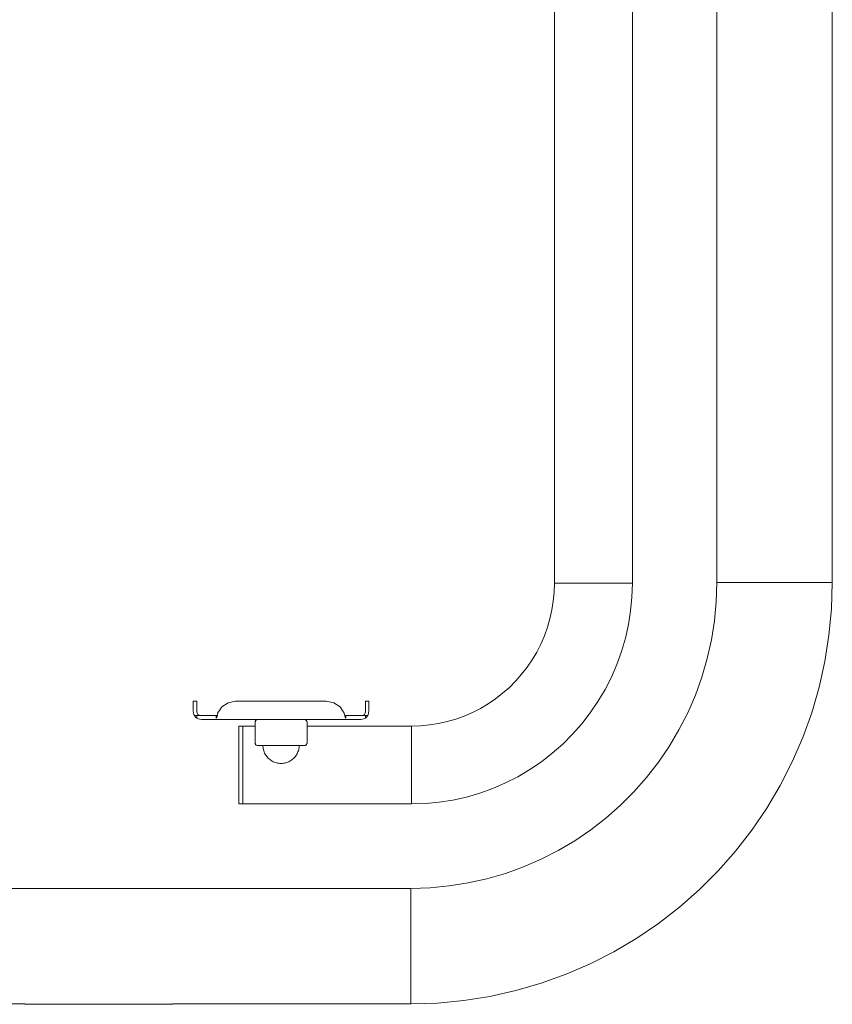
# Model space of a CAD drawing. Units: millimetres. Extents: x -10699 to -6565, y -6382 to 1647.
# Drawn here: x -8693 to -8067, y 131 to 889 of the extents above; entities that cross this region are included whole.
import ezdxf

# ---------------------------------------------------------------- set-up
doc = ezdxf.new("R2010")
doc.units = ezdxf.units.MM
doc.header["$MEASUREMENT"] = 0
doc.layers.add('Konstrukcja - Stropy', color=7, linetype='Continuous')
doc.layers.add('Wnętrze - Umeblowanie', color=7, linetype='Continuous')
doc.layers.add('Konstrukcja - Stropy_Nr_pióra__1', color=7, linetype='Continuous', lineweight=13)
doc.layers.add('Wnętrze - Umeblowanie_Nr_pióra__1', color=7, linetype='Continuous', lineweight=13)

# ---------------------------------------------------------------- blocks, each defined once
blk = doc.blocks.new('ElemPrzekroju_9')
at = {"layer": 'Wnętrze - Umeblowanie_Nr_pióra__1', "linetype": 'Continuous'}
for p, q in [((-8689, 130.63), (-8689.1, 130.53)), ((-8689.1, 130.53), (-8689.02, 130.53)), ((-8689.02, 130.53), (-8688.79, 130.53)), ((-8688.98, 130.88), (-8689, 130.63)), ((-8688.79, 130.53), (-8688.4, 130.53)), ((-8688.4, 130.53), (-8687.85, 130.53)), ((-8687.85, 130.53), (-8687.16, 130.53)), ((-8687.16, 130.53), (-8686.31, 130.53)), ((-8686.31, 130.53), (-8685.31, 130.53)), ((-8685.31, 130.53), (-8684.17, 130.53)), ((-8684.17, 130.53), (-8682.89, 130.53)), ((-8682.89, 130.53), (-8681.46, 130.53)), ((-8681.46, 130.53), (-8679.9, 130.53)), ((-8679.9, 130.53), (-8678.21, 130.53)), ((-8678.21, 130.53), (-8676.4, 130.53)), ((-8676.4, 130.53), (-8674.46, 130.53)), ((-8674.46, 130.53), (-8672.4, 130.53)), ((-8672.4, 130.53), (-8670.24, 130.53)), ((-8670.24, 130.53), (-8667.97, 130.53)), ((-8667.97, 130.53), (-8665.6, 130.53)), ((-8665.6, 130.53), (-8663.14, 130.53)), ((-8663.14, 130.53), (-8660.6, 130.53)), ((-8660.6, 130.53), (-8657.98, 130.53)), ((-8657.98, 130.53), (-8655.28, 130.53)), ((-8655.28, 130.53), (-8652.53, 130.53)), ((-8652.53, 130.53), (-8649.71, 130.53)), ((-8649.71, 130.53), (-8646.85, 130.53)), ((-8646.85, 130.53), (-8643.95, 130.53)), ((-8643.95, 130.53), (-8641.02, 130.53)), ((-8641.02, 130.53), (-8638.06, 130.53)), ((-8638.06, 130.53), (-8635.08, 130.53)), ((-8635.08, 130.53), (-8632.1, 130.53)), ((-8632.1, 130.53), (-8629.12, 130.53)), ((-8629.12, 130.53), (-8626.14, 130.53)), ((-8626.14, 130.53), (-8623.18, 130.53)), ((-8623.18, 130.53), (-8620.25, 130.53)), ((-8620.25, 130.53), (-8617.35, 130.53)), ((-8617.35, 130.53), (-8614.48, 130.53)), ((-8614.48, 130.53), (-8611.67, 130.53)), ((-8611.67, 130.53), (-8608.91, 130.53)), ((-8608.91, 130.53), (-8606.22, 130.53)), ((-8606.22, 130.53), (-8603.6, 130.53)), ((-8603.6, 130.53), (-8601.05, 130.53)), ((-8601.05, 130.53), (-8598.59, 130.53)), ((-8598.59, 130.53), (-8596.23, 130.53)), ((-8596.23, 130.53), (-8593.96, 130.53)), ((-8593.96, 130.53), (-8591.79, 130.53)), ((-8591.79, 130.53), (-8589.74, 130.53)), ((-8589.74, 130.53), (-8587.8, 130.53)), ((-8587.8, 130.53), (-8585.98, 130.53)), ((-8585.98, 130.53), (-8584.29, 130.53)), ((-8584.29, 130.53), (-8582.73, 130.53)), ((-8582.73, 130.53), (-8581.31, 130.53)), ((-8581.31, 130.53), (-8580.03, 130.53)), ((-8580.03, 130.53), (-8578.88, 130.53)), ((-8578.88, 130.53), (-8577.89, 130.53)), ((-8577.89, 130.53), (-8577.04, 130.53)), ((-8577.04, 130.53), (-8576.34, 130.53)), ((-8576.34, 130.53), (-8575.8, 130.53)), ((-8575.8, 130.53), (-8575.41, 130.53)), ((-8575.41, 130.53), (-8575.18, 130.53)), ((-8575.22, 130.88), (-8575.2, 130.63)), ((-8575.2, 130.63), (-8575.1, 130.53)), ((-8575.18, 130.53), (-8575.1, 130.53))]:
    blk.add_line(p, q, dxfattribs=at)
blk = doc.blocks.new('ElemPrzekroju_15')
at = {"layer": 'Wnętrze - Umeblowanie_Nr_pióra__1', "linetype": 'Continuous'}
for p, q in [((-8871.88, 219.68), (-8871.88, 219.77)), ((-8391.77, 219.77), (-8871.88, 219.77)), ((-8871.88, 219.42), (-8871.88, 219.68)), ((-8871.88, 218.98), (-8871.88, 219.42)), ((-8871.88, 218.37), (-8871.88, 218.98)), ((-8871.88, 217.59), (-8871.88, 218.37)), ((-8871.88, 216.65), (-8871.88, 217.59)), ((-8871.88, 215.54), (-8871.88, 216.65)), ((-8871.88, 214.27), (-8871.88, 215.54)), ((-8871.88, 212.85), (-8871.88, 214.27)), ((-8871.88, 211.28), (-8871.88, 212.85)), ((-8391.77, 219.68), (-8391.77, 219.77)), ((-8391.77, 219.68), (-8391.77, 219.68)), ((-8391.77, 219.42), (-8391.77, 219.42)), ((-8391.77, 218.98), (-8391.77, 218.98)), ((-8391.77, 218.37), (-8391.77, 218.37)), ((-8391.77, 217.59), (-8391.77, 217.59)), ((-8391.77, 216.65), (-8391.77, 216.65)), ((-8391.77, 215.54), (-8391.77, 215.54)), ((-8391.77, 214.27), (-8391.77, 214.27)), ((-8391.77, 212.85), (-8391.77, 212.85)), ((-8871.88, 209.57), (-8871.88, 211.28)), ((-8871.88, 207.72), (-8871.88, 209.57)), ((-8871.88, 205.75), (-8871.88, 207.72)), ((-8871.88, 203.65), (-8871.88, 205.75)), ((-8391.77, 211.28), (-8391.77, 211.28)), ((-8391.77, 209.57), (-8391.77, 209.57)), ((-8391.77, 207.72), (-8391.77, 207.72)), ((-8391.77, 205.75), (-8391.77, 205.75)), ((-8871.88, 201.45), (-8871.88, 203.65)), ((-8871.88, 199.14), (-8871.88, 201.45)), ((-8871.88, 196.73), (-8871.88, 199.14)), ((-8391.77, 203.65), (-8391.77, 203.65)), ((-8391.77, 201.45), (-8391.77, 201.45)), ((-8391.77, 199.14), (-8391.77, 199.14)), ((-8871.88, 194.25), (-8871.88, 196.73)), ((-8871.88, 191.68), (-8871.88, 194.25)), ((-8871.88, 189.06), (-8871.88, 191.68)), ((-8391.77, 196.73), (-8391.77, 196.73)), ((-8391.77, 194.25), (-8391.77, 194.25)), ((-8391.77, 191.68), (-8391.77, 191.68)), ((-8871.88, 186.37), (-8871.88, 189.06)), ((-8871.88, 183.65), (-8871.88, 186.37)), ((-8871.88, 180.89), (-8871.88, 183.65)), ((-8391.77, 189.06), (-8391.77, 189.06)), ((-8391.77, 186.37), (-8391.77, 186.37)), ((-8391.77, 183.65), (-8391.77, 183.65)), ((-8871.88, 178.11), (-8871.88, 180.89)), ((-8871.88, 175.32), (-8871.88, 178.11)), ((-8871.88, 172.53), (-8871.88, 175.32)), ((-8391.77, 180.89), (-8391.77, 180.89)), ((-8391.77, 178.11), (-8391.77, 178.11)), ((-8391.77, 175.32), (-8391.77, 175.32)), ((-8871.88, 169.75), (-8871.88, 172.53)), ((-8871.88, 166.99), (-8871.88, 169.75)), ((-8871.88, 164.27), (-8871.88, 166.99)), ((-8391.77, 172.53), (-8391.77, 172.53)), ((-8391.77, 169.75), (-8391.77, 169.75)), ((-8391.77, 166.99), (-8391.77, 166.99)), ((-8871.88, 161.58), (-8871.88, 164.27)), ((-8871.88, 158.96), (-8871.88, 161.58)), ((-8391.77, 164.27), (-8391.77, 164.27)), ((-8391.77, 161.58), (-8391.77, 161.58)), ((-8871.88, 156.39), (-8871.88, 158.96)), ((-8871.88, 153.91), (-8871.88, 156.39)), ((-8871.88, 151.5), (-8871.88, 153.91)), ((-8391.77, 158.96), (-8391.77, 158.96)), ((-8391.77, 156.39), (-8391.77, 156.39)), ((-8391.77, 153.91), (-8391.77, 153.91)), ((-8871.88, 149.19), (-8871.88, 151.5)), ((-8871.88, 146.99), (-8871.88, 149.19)), ((-8871.88, 144.89), (-8871.88, 146.99)), ((-8871.88, 142.92), (-8871.88, 144.89)), ((-8391.77, 151.5), (-8391.77, 151.5)), ((-8391.77, 149.19), (-8391.77, 149.19)), ((-8391.77, 146.99), (-8391.77, 146.99)), ((-8391.77, 144.89), (-8391.77, 144.89)), ((-8871.88, 141.07), (-8871.88, 142.92)), ((-8871.88, 139.36), (-8871.88, 141.07)), ((-8871.88, 137.79), (-8871.88, 139.36)), ((-8871.88, 136.37), (-8871.88, 137.79)), ((-8391.77, 142.92), (-8391.77, 142.92)), ((-8391.77, 141.07), (-8391.77, 141.07)), ((-8391.77, 139.36), (-8391.77, 139.36)), ((-8391.77, 137.79), (-8391.77, 137.79)), ((-8871.88, 135.1), (-8871.88, 136.37)), ((-8871.88, 133.99), (-8871.88, 135.1)), ((-8871.88, 133.05), (-8871.88, 133.99)), ((-8871.88, 132.27), (-8871.88, 133.05)), ((-8871.88, 131.66), (-8871.88, 132.27)), ((-8871.88, 131.22), (-8871.88, 131.66)), ((-8871.88, 130.96), (-8871.88, 131.22)), ((-8871.88, 130.87), (-8871.88, 130.96)), ((-8688.98, 130.87), (-8871.88, 130.87)), ((-8391.77, 130.87), (-8575.22, 130.87)), ((-8391.77, 136.37), (-8391.77, 136.37)), ((-8391.77, 135.1), (-8391.77, 135.1)), ((-8391.77, 133.99), (-8391.77, 133.99)), ((-8391.77, 133.05), (-8391.77, 133.05)), ((-8391.77, 132.27), (-8391.77, 132.27)), ((-8391.77, 131.66), (-8391.77, 131.66)), ((-8391.77, 131.22), (-8391.77, 131.22)), ((-8391.77, 130.96), (-8391.77, 130.96))]:
    blk.add_line(p, q, dxfattribs=at)
blk = doc.blocks.new('ElemPrzekroju_20')
at = {"layer": 'Wnętrze - Umeblowanie_Nr_pióra__1', "linetype": 'Continuous'}
for p, q in [((-8156.22, 455.32), (-8156.68, 440.53)), ((-8067.32, 455.32), (-8067.96, 434.95)), ((-8067.67, 455.32), (-8067.69, 455.32)), ((-8067.41, 455.32), (-8067.44, 455.32)), ((-8067.32, 455.32), (-8067.41, 455.32)), ((-8156.68, 440.53), (-8158.08, 425.8)), ((-8067.96, 434.95), (-8069.88, 414.66)), ((-8158.08, 425.8), (-8160.39, 411.18)), ((-8160.39, 411.18), (-8163.62, 396.74)), ((-8069.88, 414.66), (-8073.07, 394.52)), ((-8163.62, 396.74), (-8167.75, 382.53)), ((-8073.07, 394.52), (-8077.51, 374.63)), ((-8167.75, 382.53), (-8172.76, 368.61)), ((-8077.51, 374.63), (-8083.2, 355.06)), ((-8172.76, 368.61), (-8178.64, 355.03)), ((-8178.64, 355.03), (-8185.36, 341.84)), ((-8083.2, 355.06), (-8090.1, 335.88)), ((-8185.36, 341.84), (-8192.89, 329.11)), ((-8090.1, 335.88), (-8098.2, 317.18)), ((-8192.89, 329.11), (-8201.21, 316.87)), ((-8201.21, 316.87), (-8210.27, 305.17)), ((-8098.2, 317.18), (-8107.45, 299.01)), ((-8210.27, 305.17), (-8220.06, 294.07)), ((-8107.45, 299.01), (-8117.83, 281.47)), ((-8220.06, 294.07), (-8230.52, 283.61)), ((-8230.52, 283.61), (-8241.62, 273.83)), ((-8117.83, 281.47), (-8129.28, 264.61)), ((-8241.62, 273.83), (-8253.32, 264.76)), ((-8253.32, 264.76), (-8265.56, 256.44)), ((-8129.28, 264.61), (-8141.78, 248.51)), ((-8265.56, 256.44), (-8278.29, 248.91)), ((-8278.29, 248.91), (-8291.48, 242.19)), ((-8141.78, 248.51), (-8155.26, 233.22)), ((-8305.06, 236.31), (-8318.98, 231.3)), ((-8291.48, 242.19), (-8305.06, 236.31)), ((-8318.98, 231.3), (-8333.19, 227.17)), ((-8155.26, 233.22), (-8169.67, 218.81)), ((-8376.98, 220.23), (-8391.77, 219.77)), ((-8362.25, 221.63), (-8376.98, 220.23)), ((-8347.63, 223.94), (-8362.25, 221.63)), ((-8333.19, 227.17), (-8347.63, 223.94)), ((-8391.77, 219.42), (-8391.77, 219.68)), ((-8391.77, 218.98), (-8391.77, 219.42)), ((-8391.77, 218.37), (-8391.77, 218.98)), ((-8391.77, 217.59), (-8391.77, 218.37)), ((-8391.77, 216.65), (-8391.77, 217.59)), ((-8391.77, 215.54), (-8391.77, 216.65)), ((-8391.77, 214.27), (-8391.77, 215.54)), ((-8391.77, 212.85), (-8391.77, 214.27)), ((-8391.77, 211.28), (-8391.77, 212.85)), ((-8169.67, 218.81), (-8184.96, 205.33)), ((-8391.77, 209.57), (-8391.77, 211.28)), ((-8391.77, 207.72), (-8391.77, 209.57)), ((-8391.77, 205.75), (-8391.77, 207.72)), ((-8391.77, 203.65), (-8391.77, 205.75)), ((-8184.96, 205.33), (-8201.06, 192.83)), ((-8391.77, 201.45), (-8391.77, 203.65)), ((-8391.77, 199.14), (-8391.77, 201.45)), ((-8391.77, 196.73), (-8391.77, 199.14)), ((-8391.77, 194.25), (-8391.77, 196.73)), ((-8391.77, 191.68), (-8391.77, 194.25)), ((-8391.77, 189.06), (-8391.77, 191.68)), ((-8201.06, 192.83), (-8217.92, 181.38)), ((-8391.77, 186.37), (-8391.77, 189.06)), ((-8391.77, 183.65), (-8391.77, 186.37)), ((-8391.77, 180.89), (-8391.77, 183.65)), ((-8391.77, 178.11), (-8391.77, 180.89)), ((-8391.77, 175.32), (-8391.77, 178.11)), ((-8391.77, 172.53), (-8391.77, 175.32)), ((-8217.92, 181.38), (-8235.46, 171)), ((-8391.77, 169.75), (-8391.77, 172.53)), ((-8391.77, 166.99), (-8391.77, 169.75)), ((-8391.77, 164.27), (-8391.77, 166.99)), ((-8235.46, 171), (-8253.63, 161.75)), ((-8391.77, 161.58), (-8391.77, 164.27)), ((-8391.77, 158.96), (-8391.77, 161.58)), ((-8253.63, 161.75), (-8272.33, 153.65)), ((-8391.77, 156.39), (-8391.77, 158.96)), ((-8391.77, 153.91), (-8391.77, 156.39)), ((-8391.77, 151.5), (-8391.77, 153.91)), ((-8272.33, 153.65), (-8291.51, 146.75)), ((-8391.77, 149.19), (-8391.77, 151.5)), ((-8391.77, 146.99), (-8391.77, 149.19)), ((-8391.77, 144.89), (-8391.77, 146.99)), ((-8391.77, 142.92), (-8391.77, 144.89)), ((-8291.51, 146.75), (-8311.08, 141.06)), ((-8391.77, 141.07), (-8391.77, 142.92)), ((-8391.77, 139.36), (-8391.77, 141.07)), ((-8391.77, 137.79), (-8391.77, 139.36)), ((-8391.77, 136.37), (-8391.77, 137.79)), ((-8330.97, 136.62), (-8351.1, 133.43)), ((-8311.08, 141.06), (-8330.97, 136.62)), ((-8391.77, 135.1), (-8391.77, 136.37)), ((-8391.77, 133.99), (-8391.77, 135.1)), ((-8391.77, 133.05), (-8391.77, 133.99)), ((-8391.77, 132.27), (-8391.77, 133.05)), ((-8391.77, 131.66), (-8391.77, 132.27)), ((-8391.77, 131.22), (-8391.77, 131.66)), ((-8371.4, 131.51), (-8391.77, 130.87)), ((-8391.77, 130.96), (-8391.77, 131.22)), ((-8391.77, 130.87), (-8391.77, 130.96)), ((-8351.1, 133.43), (-8371.4, 131.51))]:
    blk.add_line(p, q, dxfattribs=at)
blk = doc.blocks.new('ElemPrzekroju_21')
at = {"layer": 'Wnętrze - Umeblowanie_Nr_pióra__1', "linetype": 'Continuous'}
for p, q in [((-8067.35, 1387.45), (-8067.35, 455.32)), ((-8156.25, 1209.78), (-8156.25, 455.32)), ((-8156.25, 455.32), (-8156.16, 455.32)), ((-8156.16, 455.32), (-8155.9, 455.32)), ((-8155.9, 455.32), (-8155.46, 455.32)), ((-8155.46, 455.32), (-8154.85, 455.32)), ((-8154.85, 455.32), (-8154.07, 455.32)), ((-8154.07, 455.32), (-8153.13, 455.32)), ((-8153.13, 455.32), (-8152.02, 455.32)), ((-8152.02, 455.32), (-8150.75, 455.32)), ((-8150.75, 455.32), (-8149.33, 455.32)), ((-8149.33, 455.32), (-8147.76, 455.32)), ((-8147.76, 455.32), (-8146.05, 455.32)), ((-8146.05, 455.32), (-8144.2, 455.32)), ((-8144.2, 455.32), (-8142.23, 455.32)), ((-8142.23, 455.32), (-8140.13, 455.32)), ((-8140.13, 455.32), (-8137.93, 455.32)), ((-8137.93, 455.32), (-8135.62, 455.32)), ((-8135.62, 455.32), (-8133.21, 455.32)), ((-8133.21, 455.32), (-8130.72, 455.32)), ((-8130.72, 455.32), (-8128.16, 455.32)), ((-8128.16, 455.32), (-8125.53, 455.32)), ((-8125.53, 455.32), (-8122.85, 455.32)), ((-8122.85, 455.32), (-8120.13, 455.32)), ((-8120.13, 455.32), (-8117.37, 455.32)), ((-8117.37, 455.32), (-8114.59, 455.32)), ((-8114.59, 455.32), (-8111.8, 455.32)), ((-8111.8, 455.32), (-8109.01, 455.32)), ((-8109.01, 455.32), (-8106.23, 455.32)), ((-8106.23, 455.32), (-8103.47, 455.32)), ((-8103.47, 455.32), (-8100.74, 455.32)), ((-8100.74, 455.32), (-8098.06, 455.32)), ((-8098.06, 455.32), (-8095.44, 455.32)), ((-8095.44, 455.32), (-8092.87, 455.32)), ((-8092.87, 455.32), (-8090.38, 455.32)), ((-8090.38, 455.32), (-8087.98, 455.32)), ((-8087.98, 455.32), (-8085.67, 455.32)), ((-8085.67, 455.32), (-8083.46, 455.32)), ((-8083.46, 455.32), (-8081.37, 455.32)), ((-8081.37, 455.32), (-8079.4, 455.32)), ((-8079.4, 455.32), (-8077.55, 455.32)), ((-8077.55, 455.32), (-8075.84, 455.32)), ((-8075.84, 455.32), (-8074.27, 455.32)), ((-8074.27, 455.32), (-8072.85, 455.32)), ((-8072.85, 455.32), (-8071.58, 455.32)), ((-8071.58, 455.32), (-8070.47, 455.32)), ((-8070.47, 455.32), (-8069.52, 455.32)), ((-8069.52, 455.32), (-8068.74, 455.32)), ((-8068.74, 455.32), (-8068.14, 455.32)), ((-8068.14, 455.32), (-8067.7, 455.32)), ((-8067.7, 455.32), (-8067.69, 455.32)), ((-8067.67, 455.32), (-8067.44, 455.32)), ((-8067.41, 455.32), (-8067.35, 455.32))]:
    blk.add_line(p, q, dxfattribs=at)
blk = doc.blocks.new('ElemPrzekroju_23')
at = {"layer": 'Wnętrze - Umeblowanie_Nr_pióra__1', "linetype": 'Continuous'}
for p, q in [((-8281.47, 447.86), (-8282.12, 440.98)), ((-8281.25, 454.77), (-8281.47, 447.86)), ((-8221.25, 454.77), (-8221.59, 444.1)), ((-8282.12, 440.98), (-8283.2, 434.16)), ((-8221.59, 444.1), (-8222.59, 433.46)), ((-8283.2, 434.16), (-8284.71, 427.41)), ((-8222.59, 433.46), (-8224.26, 422.91)), ((-8284.71, 427.41), (-8286.64, 420.78)), ((-8286.64, 420.78), (-8288.98, 414.28)), ((-8224.26, 422.91), (-8226.59, 412.49)), ((-8288.98, 414.28), (-8291.72, 407.93)), ((-8226.59, 412.49), (-8229.57, 402.24)), ((-8291.72, 407.93), (-8294.86, 401.78)), ((-8229.57, 402.24), (-8233.19, 392.19)), ((-8298.38, 395.83), (-8302.26, 390.11)), ((-8294.86, 401.78), (-8298.38, 395.83)), ((-8302.26, 390.11), (-8306.5, 384.65)), ((-8233.19, 392.19), (-8237.43, 382.39)), ((-8311.07, 379.47), (-8315.95, 374.58)), ((-8306.5, 384.65), (-8311.07, 379.47)), ((-8237.43, 382.39), (-8242.28, 372.87)), ((-8315.95, 374.58), (-8321.14, 370.01)), ((-8242.28, 372.87), (-8247.72, 363.68)), ((-8326.6, 365.78), (-8332.31, 361.89)), ((-8321.14, 370.01), (-8326.6, 365.78)), ((-8338.26, 358.38), (-8344.42, 355.24)), ((-8332.31, 361.89), (-8338.26, 358.38)), ((-8247.72, 363.68), (-8253.72, 354.85)), ((-8357.26, 350.15), (-8363.9, 348.23)), ((-8350.76, 352.49), (-8357.26, 350.15)), ((-8344.42, 355.24), (-8350.76, 352.49)), ((-8253.72, 354.85), (-8260.27, 346.41)), ((-8384.35, 344.99), (-8391.25, 344.77)), ((-8391.25, 344.71), (-8391.25, 344.77)), ((-8391.25, 344.53), (-8391.25, 344.71)), ((-8391.25, 344.24), (-8391.25, 344.53)), ((-8391.25, 343.83), (-8391.25, 344.24)), ((-8391.25, 343.3), (-8391.25, 343.83)), ((-8391.25, 342.66), (-8391.25, 343.3)), ((-8391.25, 341.91), (-8391.25, 342.66)), ((-8391.25, 341.06), (-8391.25, 341.91)), ((-8377.47, 345.64), (-8384.35, 344.99)), ((-8370.64, 346.72), (-8377.47, 345.64)), ((-8363.9, 348.23), (-8370.64, 346.72)), ((-8260.27, 346.41), (-8267.33, 338.4)), ((-8391.25, 340.1), (-8391.25, 341.06)), ((-8391.25, 339.04), (-8391.25, 340.1)), ((-8391.25, 337.89), (-8391.25, 339.04)), ((-8391.25, 336.64), (-8391.25, 337.89)), ((-8391.25, 335.31), (-8391.25, 336.64)), ((-8391.25, 333.89), (-8391.25, 335.31)), ((-8391.25, 332.4), (-8391.25, 333.89)), ((-8267.33, 338.4), (-8274.88, 330.84)), ((-8391.25, 330.84), (-8391.25, 332.4)), ((-8391.25, 329.22), (-8391.25, 330.84)), ((-8391.25, 327.54), (-8391.25, 329.22)), ((-8391.25, 325.81), (-8391.25, 327.54)), ((-8274.88, 330.84), (-8282.89, 323.78)), ((-8391.25, 324.04), (-8391.25, 325.81)), ((-8391.25, 322.23), (-8391.25, 324.04)), ((-8391.25, 320.39), (-8391.25, 322.23)), ((-8391.25, 318.53), (-8391.25, 320.39)), ((-8391.25, 316.65), (-8391.25, 318.53)), ((-8282.89, 323.78), (-8291.33, 317.24)), ((-8391.25, 314.77), (-8391.25, 316.65)), ((-8391.25, 312.89), (-8391.25, 314.77)), ((-8391.25, 311.01), (-8391.25, 312.89)), ((-8391.25, 309.15), (-8391.25, 311.01)), ((-8300.16, 311.23), (-8309.36, 305.8)), ((-8291.33, 317.24), (-8300.16, 311.23)), ((-8391.25, 307.31), (-8391.25, 309.15)), ((-8391.25, 305.5), (-8391.25, 307.31)), ((-8391.25, 303.73), (-8391.25, 305.5)), ((-8391.25, 302), (-8391.25, 303.73)), ((-8309.36, 305.8), (-8318.87, 300.95)), ((-8391.25, 300.32), (-8391.25, 302)), ((-8391.25, 298.69), (-8391.25, 300.32)), ((-8391.25, 297.14), (-8391.25, 298.69)), ((-8391.25, 295.65), (-8391.25, 297.14)), ((-8328.67, 296.71), (-8338.72, 293.09)), ((-8318.87, 300.95), (-8328.67, 296.71)), ((-8391.25, 294.23), (-8391.25, 295.65)), ((-8391.25, 292.9), (-8391.25, 294.23)), ((-8391.25, 291.65), (-8391.25, 292.9)), ((-8391.25, 290.5), (-8391.25, 291.65)), ((-8391.25, 289.44), (-8391.25, 290.5)), ((-8391.25, 288.48), (-8391.25, 289.44)), ((-8391.25, 287.62), (-8391.25, 288.48)), ((-8348.98, 290.11), (-8359.4, 287.78)), ((-8338.72, 293.09), (-8348.98, 290.11)), ((-8391.25, 286.88), (-8391.25, 287.62)), ((-8391.25, 286.24), (-8391.25, 286.88)), ((-8391.25, 285.71), (-8391.25, 286.24)), ((-8391.25, 285.3), (-8391.25, 285.71)), ((-8391.25, 285.01), (-8391.25, 285.3)), ((-8380.58, 285.11), (-8391.25, 284.77)), ((-8391.25, 284.83), (-8391.25, 285.01)), ((-8391.25, 284.77), (-8391.25, 284.83)), ((-8369.95, 286.11), (-8380.58, 285.11)), ((-8359.4, 287.78), (-8369.95, 286.11))]:
    blk.add_line(p, q, dxfattribs=at)
blk = doc.blocks.new('ElemPrzekroju_24')
at = {"layer": 'Wnętrze - Umeblowanie_Nr_pióra__1', "linetype": 'Continuous'}
for p, q in [((-8521.27, 344.77), (-8511.7, 344.77)), ((-8471.7, 344.77), (-8391.27, 344.77)), ((-8391.27, 344.71), (-8391.27, 344.77)), ((-8391.27, 344.53), (-8391.27, 344.71)), ((-8391.27, 344.24), (-8391.27, 344.53)), ((-8391.27, 343.83), (-8391.27, 344.24)), ((-8391.27, 343.3), (-8391.27, 343.83)), ((-8391.27, 342.66), (-8391.27, 343.3)), ((-8391.27, 341.92), (-8391.27, 342.66)), ((-8391.27, 341.06), (-8391.27, 341.92)), ((-8391.27, 340.1), (-8391.27, 341.06)), ((-8391.27, 339.04), (-8391.27, 340.1)), ((-8391.27, 337.89), (-8391.27, 339.04)), ((-8391.27, 336.64), (-8391.27, 337.89)), ((-8391.27, 335.31), (-8391.27, 336.64)), ((-8391.27, 333.89), (-8391.27, 335.31)), ((-8391.27, 332.4), (-8391.27, 333.89)), ((-8391.27, 330.85), (-8391.27, 332.4)), ((-8391.27, 329.22), (-8391.27, 330.85)), ((-8391.27, 327.54), (-8391.27, 329.22)), ((-8391.27, 325.81), (-8391.27, 327.54)), ((-8391.27, 324.04), (-8391.27, 325.81)), ((-8391.27, 322.23), (-8391.27, 324.04)), ((-8391.27, 320.39), (-8391.27, 322.23)), ((-8391.27, 318.53), (-8391.27, 320.39)), ((-8391.27, 316.65), (-8391.27, 318.53)), ((-8391.27, 314.77), (-8391.27, 316.65)), ((-8391.27, 312.89), (-8391.27, 314.77)), ((-8391.27, 311.01), (-8391.27, 312.89)), ((-8391.27, 309.15), (-8391.27, 311.01)), ((-8391.27, 307.31), (-8391.27, 309.15)), ((-8391.27, 305.5), (-8391.27, 307.31)), ((-8391.27, 303.73), (-8391.27, 305.5)), ((-8391.27, 302), (-8391.27, 303.73)), ((-8391.27, 300.32), (-8391.27, 302)), ((-8391.27, 298.7), (-8391.27, 300.32)), ((-8391.27, 297.14), (-8391.27, 298.7)), ((-8391.27, 295.65), (-8391.27, 297.14)), ((-8391.27, 294.23), (-8391.27, 295.65)), ((-8391.27, 292.9), (-8391.27, 294.23)), ((-8391.27, 291.65), (-8391.27, 292.9)), ((-8391.27, 290.5), (-8391.27, 291.65)), ((-8391.27, 289.44), (-8391.27, 290.5)), ((-8391.27, 288.48), (-8391.27, 289.44)), ((-8391.27, 287.63), (-8391.27, 288.48)), ((-8521.27, 284.77), (-8391.27, 284.77)), ((-8391.27, 286.88), (-8391.27, 287.63)), ((-8391.27, 286.24), (-8391.27, 286.88)), ((-8391.27, 285.71), (-8391.27, 286.24)), ((-8391.27, 285.3), (-8391.27, 285.71)), ((-8391.27, 285.01), (-8391.27, 285.3)), ((-8391.27, 284.83), (-8391.27, 285.01)), ((-8391.27, 284.77), (-8391.27, 284.83))]:
    blk.add_line(p, q, dxfattribs=at)
blk = doc.blocks.new('ElemPrzekroju_25')
at = {"layer": 'Wnętrze - Umeblowanie_Nr_pióra__1', "linetype": 'Continuous'}
for p, q in [((-8281.25, 1209.78), (-8281.25, 454.77)), ((-8221.25, 1209.78), (-8221.25, 454.77)), ((-8281.25, 454.77), (-8281.19, 454.77)), ((-8281.19, 454.77), (-8281.02, 454.77)), ((-8281.02, 454.77), (-8280.72, 454.77)), ((-8280.72, 454.77), (-8280.31, 454.77)), ((-8280.31, 454.77), (-8279.79, 454.77)), ((-8279.79, 454.77), (-8279.15, 454.77)), ((-8279.15, 454.77), (-8278.4, 454.77)), ((-8278.4, 454.77), (-8277.54, 454.77)), ((-8277.54, 454.77), (-8276.58, 454.77)), ((-8276.58, 454.77), (-8275.52, 454.77)), ((-8275.52, 454.77), (-8274.37, 454.77)), ((-8274.37, 454.77), (-8273.12, 454.77)), ((-8273.12, 454.77), (-8271.79, 454.77)), ((-8271.79, 454.77), (-8270.38, 454.77)), ((-8270.38, 454.77), (-8268.89, 454.77)), ((-8268.89, 454.77), (-8267.33, 454.77)), ((-8267.33, 454.77), (-8265.71, 454.77)), ((-8265.71, 454.77), (-8264.03, 454.77)), ((-8264.03, 454.77), (-8262.3, 454.77)), ((-8262.3, 454.77), (-8260.52, 454.77)), ((-8260.52, 454.77), (-8258.71, 454.77)), ((-8258.71, 454.77), (-8256.87, 454.77)), ((-8256.87, 454.77), (-8255.01, 454.77)), ((-8255.01, 454.77), (-8253.14, 454.77)), ((-8253.14, 454.77), (-8251.25, 454.77)), ((-8251.25, 454.77), (-8249.37, 454.77)), ((-8249.37, 454.77), (-8247.49, 454.77)), ((-8247.49, 454.77), (-8245.63, 454.77)), ((-8245.63, 454.77), (-8243.79, 454.77)), ((-8243.79, 454.77), (-8241.98, 454.77)), ((-8241.98, 454.77), (-8240.21, 454.77)), ((-8240.21, 454.77), (-8238.48, 454.77)), ((-8238.48, 454.77), (-8236.8, 454.77)), ((-8236.8, 454.77), (-8235.18, 454.77)), ((-8235.18, 454.77), (-8233.62, 454.77)), ((-8233.62, 454.77), (-8232.13, 454.77)), ((-8232.13, 454.77), (-8230.72, 454.77)), ((-8230.72, 454.77), (-8229.38, 454.77)), ((-8229.38, 454.77), (-8228.14, 454.77)), ((-8228.14, 454.77), (-8226.98, 454.77)), ((-8226.98, 454.77), (-8225.92, 454.77)), ((-8225.92, 454.77), (-8224.96, 454.77)), ((-8224.96, 454.77), (-8224.11, 454.77)), ((-8224.11, 454.77), (-8223.36, 454.77)), ((-8223.36, 454.77), (-8222.72, 454.77)), ((-8222.72, 454.77), (-8222.2, 454.77)), ((-8222.2, 454.77), (-8221.78, 454.77)), ((-8221.78, 454.77), (-8221.49, 454.77)), ((-8221.49, 454.77), (-8221.31, 454.77)), ((-8221.31, 454.77), (-8221.25, 454.77))]:
    blk.add_line(p, q, dxfattribs=at)
blk = doc.blocks.new('ElemPrzekroju_30')
at = {"layer": 'Wnętrze - Umeblowanie_Nr_pióra__1', "linetype": 'Continuous'}
for p, q in [((-8524.28, 344.77), (-8524.28, 344.71)), ((-8521.28, 344.77), (-8524.28, 344.77)), ((-8524.28, 344.71), (-8524.28, 344.53)), ((-8524.28, 344.53), (-8524.28, 344.24)), ((-8524.28, 344.24), (-8524.28, 343.83)), ((-8524.28, 343.83), (-8524.28, 343.3)), ((-8524.28, 343.3), (-8524.28, 342.66)), ((-8524.28, 342.66), (-8524.28, 341.92)), ((-8524.28, 341.92), (-8524.28, 341.06)), ((-8521.28, 344.77), (-8521.28, 344.71)), ((-8521.28, 344.71), (-8521.28, 344.53)), ((-8521.28, 344.53), (-8521.28, 344.24)), ((-8521.28, 344.24), (-8521.28, 343.83)), ((-8521.28, 343.83), (-8521.28, 343.3)), ((-8521.28, 343.3), (-8521.28, 342.66)), ((-8521.28, 342.66), (-8521.28, 341.92)), ((-8521.28, 341.92), (-8521.28, 341.06)), ((-8524.28, 341.06), (-8524.28, 340.1)), ((-8524.28, 340.1), (-8524.28, 339.04)), ((-8524.28, 339.04), (-8524.28, 337.89)), ((-8524.28, 337.89), (-8524.28, 336.64)), ((-8524.28, 336.64), (-8524.28, 335.31)), ((-8524.28, 335.31), (-8524.28, 333.89)), ((-8524.28, 333.89), (-8524.28, 332.4)), ((-8521.28, 341.06), (-8521.28, 340.1)), ((-8521.28, 340.1), (-8521.28, 339.04)), ((-8521.28, 339.04), (-8521.28, 337.89)), ((-8521.28, 337.89), (-8521.28, 336.64)), ((-8521.28, 336.64), (-8521.28, 335.31)), ((-8521.28, 335.31), (-8521.28, 333.89)), ((-8521.28, 333.89), (-8521.28, 332.4)), ((-8524.28, 332.4), (-8524.28, 330.85)), ((-8524.28, 330.85), (-8524.28, 329.22)), ((-8524.28, 329.22), (-8524.28, 327.54)), ((-8524.28, 327.54), (-8524.28, 325.81)), ((-8521.28, 332.4), (-8521.28, 330.85)), ((-8521.28, 330.85), (-8521.28, 329.22)), ((-8521.28, 329.22), (-8521.28, 327.54)), ((-8521.28, 327.54), (-8521.28, 325.81)), ((-8524.28, 325.81), (-8524.28, 324.04)), ((-8524.28, 324.04), (-8524.28, 322.23)), ((-8524.28, 322.23), (-8524.28, 320.39)), ((-8524.28, 320.39), (-8524.28, 318.53)), ((-8524.28, 318.53), (-8524.28, 316.65)), ((-8521.28, 325.81), (-8521.28, 324.04)), ((-8521.28, 324.04), (-8521.28, 322.23)), ((-8521.28, 322.23), (-8521.28, 320.39)), ((-8521.28, 320.39), (-8521.28, 318.53)), ((-8521.28, 318.53), (-8521.28, 316.65)), ((-8524.28, 316.65), (-8524.28, 314.77)), ((-8524.28, 314.77), (-8524.28, 312.89)), ((-8524.28, 312.89), (-8524.28, 311.01)), ((-8524.28, 311.01), (-8524.28, 309.15)), ((-8521.28, 316.65), (-8521.28, 314.77)), ((-8521.28, 314.77), (-8521.28, 312.89)), ((-8521.28, 312.89), (-8521.28, 311.01)), ((-8521.28, 311.01), (-8521.28, 309.15)), ((-8524.28, 309.15), (-8524.28, 307.31)), ((-8524.28, 307.31), (-8524.28, 305.5)), ((-8524.28, 305.5), (-8524.28, 303.73)), ((-8524.28, 303.73), (-8524.28, 302)), ((-8521.28, 309.15), (-8521.28, 307.31)), ((-8521.28, 307.31), (-8521.28, 305.5)), ((-8521.28, 305.5), (-8521.28, 303.73)), ((-8521.28, 303.73), (-8521.28, 302)), ((-8524.28, 302), (-8524.28, 300.32)), ((-8524.28, 300.32), (-8524.28, 298.7)), ((-8524.28, 298.7), (-8524.28, 297.14)), ((-8524.28, 297.14), (-8524.28, 295.65)), ((-8521.28, 302), (-8521.28, 300.32)), ((-8521.28, 300.32), (-8521.28, 298.7)), ((-8521.28, 298.7), (-8521.28, 297.14)), ((-8521.28, 297.14), (-8521.28, 295.65)), ((-8524.28, 295.65), (-8524.28, 294.23)), ((-8524.28, 294.23), (-8524.28, 292.9)), ((-8524.28, 292.9), (-8524.28, 291.65)), ((-8524.28, 291.65), (-8524.28, 290.5)), ((-8524.28, 290.5), (-8524.28, 289.44)), ((-8524.28, 289.44), (-8524.28, 288.48)), ((-8524.28, 288.48), (-8524.28, 287.63)), ((-8521.28, 295.65), (-8521.28, 294.23)), ((-8521.28, 294.23), (-8521.28, 292.9)), ((-8521.28, 292.9), (-8521.28, 291.65)), ((-8521.28, 291.65), (-8521.28, 290.5)), ((-8521.28, 290.5), (-8521.28, 289.44)), ((-8521.28, 289.44), (-8521.28, 288.48)), ((-8521.28, 288.48), (-8521.28, 287.63)), ((-8524.28, 287.63), (-8524.28, 286.88)), ((-8524.28, 286.88), (-8524.28, 286.24)), ((-8524.28, 286.24), (-8524.28, 285.71)), ((-8524.28, 285.71), (-8524.28, 285.3)), ((-8524.28, 285.3), (-8524.28, 285.01)), ((-8524.28, 285.01), (-8524.28, 284.83)), ((-8524.28, 284.83), (-8524.28, 284.77)), ((-8521.28, 284.77), (-8524.28, 284.77)), ((-8521.28, 287.63), (-8521.28, 286.88)), ((-8521.28, 286.88), (-8521.28, 286.24)), ((-8521.28, 286.24), (-8521.28, 285.71)), ((-8521.28, 285.71), (-8521.28, 285.3)), ((-8521.28, 285.3), (-8521.28, 285.01)), ((-8521.28, 285.01), (-8521.28, 284.83)), ((-8521.28, 284.83), (-8521.28, 284.77))]:
    blk.add_line(p, q, dxfattribs=at)
blk = doc.blocks.new('ElemPrzekroju_45')
at = {"layer": 'Wnętrze - Umeblowanie_Nr_pióra__1', "linetype": 'Continuous'}
for p, q in [((-8505.7, 329.08), (-8505.72, 329.8)), ((-8505.61, 328.21), (-8505.7, 329.08)), ((-8505.48, 327.34), (-8505.61, 328.21)), ((-8505.28, 326.48), (-8505.48, 327.34)), ((-8505.04, 325.64), (-8505.28, 326.48)), ((-8478.41, 325.64), (-8478.16, 326.48)), ((-8478.16, 326.48), (-8477.97, 327.34)), ((-8477.97, 327.34), (-8477.83, 328.21)), ((-8477.83, 328.21), (-8477.75, 329.08)), ((-8477.75, 329.08), (-8477.73, 329.8)), ((-8504.74, 324.81), (-8505.04, 325.64)), ((-8504.39, 324), (-8504.74, 324.81)), ((-8503.99, 323.22), (-8504.39, 324)), ((-8503.54, 322.46), (-8503.99, 323.22)), ((-8503.05, 321.73), (-8503.54, 322.46)), ((-8502.51, 321.04), (-8503.05, 321.73)), ((-8501.93, 320.38), (-8502.51, 321.04)), ((-8501.31, 319.76), (-8501.93, 320.38)), ((-8500.65, 319.18), (-8501.31, 319.76)), ((-8499.95, 318.64), (-8500.65, 319.18)), ((-8499.23, 318.14), (-8499.95, 318.64)), ((-8484.22, 318.14), (-8483.49, 318.64)), ((-8483.49, 318.64), (-8482.8, 319.18)), ((-8482.8, 319.18), (-8482.14, 319.76)), ((-8482.14, 319.76), (-8481.52, 320.38)), ((-8481.52, 320.38), (-8480.94, 321.04)), ((-8480.94, 321.04), (-8480.4, 321.73)), ((-8480.4, 321.73), (-8479.9, 322.46)), ((-8479.9, 322.46), (-8479.46, 323.22)), ((-8479.46, 323.22), (-8479.06, 324)), ((-8479.06, 324), (-8478.71, 324.81)), ((-8478.71, 324.81), (-8478.41, 325.64)), ((-8498.47, 317.7), (-8499.23, 318.14)), ((-8497.68, 317.3), (-8498.47, 317.7)), ((-8496.88, 316.95), (-8497.68, 317.3)), ((-8496.05, 316.65), (-8496.88, 316.95)), ((-8495.21, 316.4), (-8496.05, 316.65)), ((-8494.35, 316.21), (-8495.21, 316.4)), ((-8493.48, 316.07), (-8494.35, 316.21)), ((-8492.6, 315.99), (-8493.48, 316.07)), ((-8491.72, 315.96), (-8492.6, 315.99)), ((-8491.72, 315.96), (-8490.84, 315.99)), ((-8490.84, 315.99), (-8489.97, 316.07)), ((-8489.97, 316.07), (-8489.1, 316.21)), ((-8489.1, 316.21), (-8488.24, 316.4)), ((-8488.24, 316.4), (-8487.4, 316.65)), ((-8487.4, 316.65), (-8486.57, 316.95)), ((-8486.57, 316.95), (-8485.76, 317.3)), ((-8485.76, 317.3), (-8484.98, 317.7)), ((-8484.98, 317.7), (-8484.22, 318.14))]:
    blk.add_line(p, q, dxfattribs=at)
blk = doc.blocks.new('ElemPrzekroju_48')
at = {"layer": 'Konstrukcja - Stropy_Nr_pióra__1', "linetype": 'Continuous'}
for p, q in [((-8556.62, 363.89), (-8559.4, 363.89)), ((-8559.4, 363.89), (-8559.4, 362.74)), ((-8556.62, 362.74), (-8556.62, 363.89)), ((-8532.47, 362.74), (-8526.73, 363.89)), ((-8456.92, 363.89), (-8526.73, 363.89)), ((-8456.92, 363.89), (-8451.18, 362.74)), ((-8424.08, 363.89), (-8426.83, 363.89)), ((-8426.83, 363.89), (-8426.83, 362.74)), ((-8424.08, 362.74), (-8424.08, 363.89)), ((-8559.4, 362.74), (-8559.4, 359.49)), ((-8559.4, 356.78), (-8559.4, 359.49)), ((-8559.4, 356.78), (-8559.08, 354.63)), ((-8556.62, 359.49), (-8556.62, 362.74)), ((-8556.62, 355.88), (-8556.62, 359.49)), ((-8539.14, 356.78), (-8540.59, 354.63)), ((-8539.14, 356.78), (-8537.33, 359.49)), ((-8537.33, 359.49), (-8532.47, 362.74)), ((-8451.18, 362.74), (-8446.32, 359.49)), ((-8446.32, 359.49), (-8444.51, 356.78)), ((-8444.51, 356.78), (-8443.06, 354.63)), ((-8426.83, 362.74), (-8426.83, 359.49)), ((-8426.83, 355.88), (-8426.83, 359.49)), ((-8424.4, 354.63), (-8424.08, 356.78)), ((-8424.08, 359.49), (-8424.08, 362.74)), ((-8424.08, 356.78), (-8424.08, 359.49)), ((-8558.95, 353.73), (-8559.08, 354.63)), ((-8558.95, 353.73), (-8558.44, 352.88)), ((-8558.4, 352.82), (-8558.44, 352.88)), ((-8558.4, 352.88), (-8558.44, 352.88)), ((-8558.4, 352.88), (-8558.4, 352.82)), ((-8558.4, 352.88), (-8556.62, 352.88)), ((-8558.4, 352.82), (-8557.63, 351.55)), ((-8556.62, 350.94), (-8557.63, 351.55)), ((-8556.43, 354.63), (-8556.62, 355.88)), ((-8556.62, 350.94), (-8556.62, 352.88)), ((-8556.16, 352.88), (-8556.62, 352.88)), ((-8555.45, 350.23), (-8556.61, 350.93)), ((-8556.43, 354.63), (-8556.42, 354.58)), ((-8555.86, 353.64), (-8556.42, 354.58)), ((-8555.27, 352.88), (-8556.16, 352.88)), ((-8554.92, 353.08), (-8555.86, 353.64)), ((-8553.08, 349.88), (-8555.45, 350.23)), ((-8553.95, 352.88), (-8555.27, 352.88)), ((-8553.62, 352.88), (-8554.92, 353.08)), ((-8552.27, 352.88), (-8553.95, 352.88)), ((-8552.74, 349.88), (-8553.08, 349.88)), ((-8552.05, 349.88), (-8552.74, 349.88)), ((-8550.26, 352.88), (-8552.27, 352.88)), ((-8551.05, 349.88), (-8552.05, 349.88)), ((-8549.76, 349.88), (-8551.05, 349.88)), ((-8547.98, 352.88), (-8550.26, 352.88)), ((-8548.23, 349.88), (-8549.76, 349.88)), ((-8546.49, 349.88), (-8548.23, 349.88)), ((-8545.52, 352.88), (-8547.98, 352.88)), ((-8544.61, 349.88), (-8546.49, 349.88)), ((-8542.93, 352.88), (-8545.52, 352.88)), ((-8542.64, 349.88), (-8544.61, 349.88)), ((-8542.93, 352.88), (-8541.62, 352.88)), ((-8440.84, 349.88), (-8542.64, 349.88)), ((-8541.62, 350.92), (-8541.62, 352.88)), ((-8541.62, 352.88), (-8540.93, 352.88)), ((-8541.62, 350.92), (-8541.12, 351.55)), ((-8540.73, 352.88), (-8541.12, 351.55)), ((-8540.93, 352.88), (-8540.89, 353.11)), ((-8540.76, 353.73), (-8540.89, 353.11)), ((-8540.73, 352.88), (-8540.89, 353.11)), ((-8540.76, 353.73), (-8540.59, 354.63)), ((-8540.73, 352.9), (-8540.73, 352.88)), ((-8443.06, 354.63), (-8442.89, 353.73)), ((-8442.89, 353.73), (-8442.72, 352.88)), ((-8441.83, 352.88), (-8442.72, 352.88)), ((-8442.33, 351.55), (-8442.72, 352.88)), ((-8441.83, 350.92), (-8442.33, 351.55)), ((-8441.83, 350.92), (-8441.83, 352.88)), ((-8441.83, 352.88), (-8440.51, 352.88)), ((-8438.87, 349.88), (-8440.84, 349.88)), ((-8440.51, 352.88), (-8437.93, 352.88)), ((-8436.99, 349.88), (-8438.87, 349.88)), ((-8437.93, 352.88), (-8435.46, 352.88)), ((-8435.26, 349.88), (-8436.99, 349.88)), ((-8435.46, 352.88), (-8433.19, 352.88)), ((-8433.72, 349.88), (-8435.26, 349.88)), ((-8432.44, 349.88), (-8433.72, 349.88)), ((-8433.19, 352.88), (-8431.18, 352.88)), ((-8431.43, 349.88), (-8432.44, 349.88)), ((-8430.75, 349.88), (-8431.43, 349.88)), ((-8431.18, 352.88), (-8429.49, 352.88)), ((-8430.4, 349.88), (-8430.75, 349.88)), ((-8430.4, 349.88), (-8428.04, 350.23)), ((-8428.52, 353.08), (-8429.83, 352.88)), ((-8429.49, 352.88), (-8428.18, 352.88)), ((-8428.52, 353.08), (-8427.59, 353.64)), ((-8428.18, 352.88), (-8427.28, 352.88)), ((-8428.04, 350.23), (-8426.84, 350.96)), ((-8427.59, 353.64), (-8427.02, 354.58)), ((-8427.28, 352.88), (-8426.83, 352.88)), ((-8426.83, 355.88), (-8427.02, 354.63)), ((-8427.02, 354.63), (-8427.02, 354.58)), ((-8426.84, 350.96), (-8426.83, 350.96)), ((-8426.83, 350.96), (-8426.83, 352.88)), ((-8426.83, 352.88), (-8425.05, 352.88)), ((-8425.86, 351.55), (-8426.83, 350.96)), ((-8425.05, 352.88), (-8425.86, 351.55)), ((-8425.05, 352.88), (-8424.54, 353.73)), ((-8424.54, 353.73), (-8424.4, 354.63))]:
    blk.add_line(p, q, dxfattribs=at)
blk = doc.blocks.new('ElemPrzekroju_54')
at = {"layer": 'Konstrukcja - Stropy_Nr_pióra__1', "linetype": 'Continuous'}
for p, q in [((-8511.52, 348.64), (-8511.34, 348.94)), ((-8511.34, 348.94), (-8511.12, 349.21)), ((-8511.12, 349.21), (-8510.85, 349.43)), ((-8510.85, 349.43), (-8510.54, 349.61)), ((-8510.54, 349.61), (-8510.22, 349.73)), ((-8510.22, 349.73), (-8509.87, 349.79)), ((-8509.87, 349.79), (-8509.7, 349.79)), ((-8509.7, 349.79), (-8473.7, 349.79)), ((-8473.7, 349.79), (-8473.52, 349.79)), ((-8473.52, 349.79), (-8473.18, 349.73)), ((-8473.18, 349.73), (-8472.85, 349.61)), ((-8472.85, 349.61), (-8472.55, 349.43)), ((-8472.55, 349.43), (-8472.28, 349.21)), ((-8472.28, 349.21), (-8472.05, 348.94)), ((-8472.05, 348.94), (-8471.88, 348.64)), ((-8511.7, 347.96), (-8511.64, 348.31)), ((-8511.7, 347.79), (-8511.7, 347.96)), ((-8511.7, 331.8), (-8511.7, 347.79)), ((-8511.64, 348.31), (-8511.52, 348.64)), ((-8471.88, 348.64), (-8471.76, 348.31)), ((-8471.76, 348.31), (-8471.7, 347.96)), ((-8471.7, 347.96), (-8471.7, 347.79)), ((-8471.7, 347.79), (-8471.7, 331.8)), ((-8511.7, 331.63), (-8511.7, 331.8)), ((-8511.64, 331.28), (-8511.7, 331.63)), ((-8511.52, 330.96), (-8511.64, 331.28)), ((-8511.34, 330.65), (-8511.52, 330.96)), ((-8511.12, 330.38), (-8511.34, 330.65)), ((-8510.85, 330.16), (-8511.12, 330.38)), ((-8510.54, 329.98), (-8510.85, 330.16)), ((-8510.22, 329.87), (-8510.54, 329.98)), ((-8509.87, 329.8), (-8510.22, 329.87)), ((-8509.7, 329.8), (-8509.87, 329.8)), ((-8473.7, 329.8), (-8509.7, 329.8)), ((-8473.52, 329.8), (-8473.7, 329.8)), ((-8473.18, 329.87), (-8473.52, 329.8)), ((-8472.85, 329.98), (-8473.18, 329.87)), ((-8472.55, 330.16), (-8472.85, 329.98)), ((-8472.28, 330.38), (-8472.55, 330.16)), ((-8472.05, 330.65), (-8472.28, 330.38)), ((-8471.88, 330.96), (-8472.05, 330.65)), ((-8471.76, 331.28), (-8471.88, 330.96)), ((-8471.7, 331.63), (-8471.76, 331.28)), ((-8471.7, 331.8), (-8471.7, 331.63))]:
    blk.add_line(p, q, dxfattribs=at)

msp = doc.modelspace()

# ---------------------------------------------------------------- block references
at = {"layer": 'Konstrukcja - Stropy'}
for name in ['ElemPrzekroju_48', 'ElemPrzekroju_54']:
    msp.add_blockref(name, (0, 0), dxfattribs=at)
at = {"layer": 'Wnętrze - Umeblowanie'}
for name in ['ElemPrzekroju_21', 'ElemPrzekroju_25', 'ElemPrzekroju_20', 'ElemPrzekroju_23', 'ElemPrzekroju_30', 'ElemPrzekroju_24', 'ElemPrzekroju_45', 'ElemPrzekroju_15', 'ElemPrzekroju_9']:
    msp.add_blockref(name, (0, 0), dxfattribs=at)

doc.saveas('drawing.dxf')
